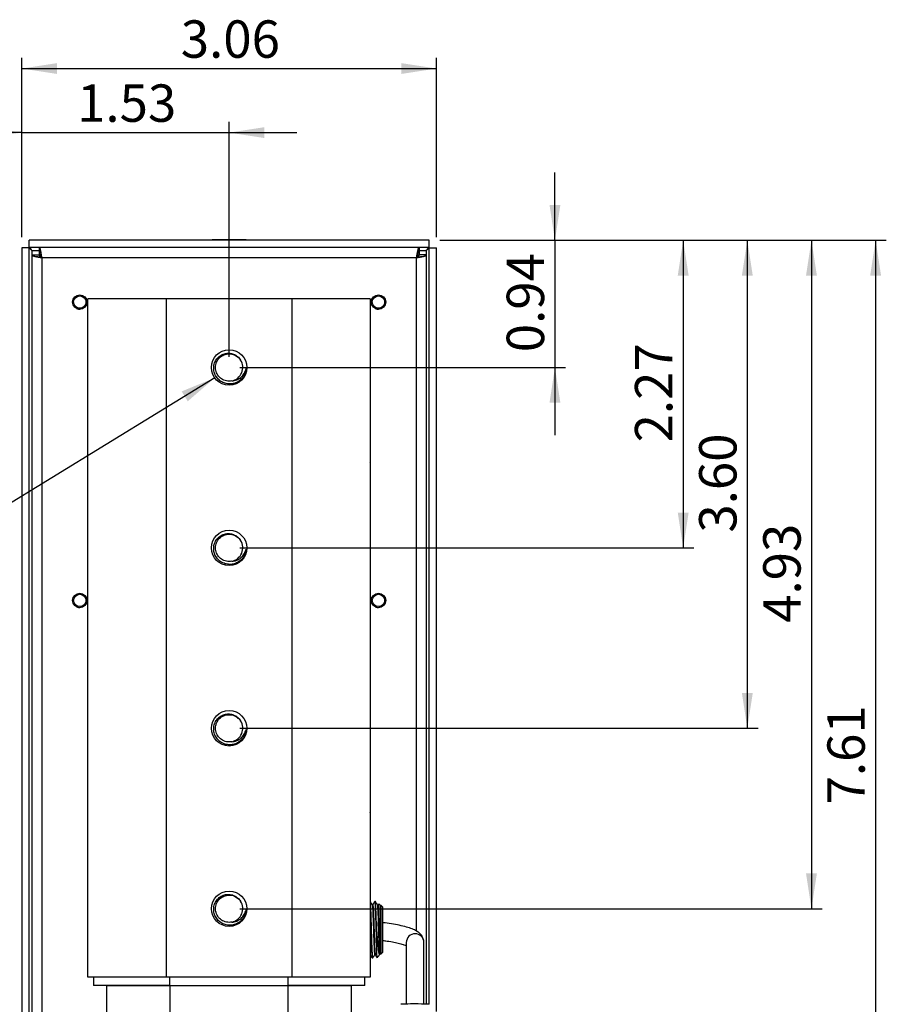
# Model space of a CAD drawing. Units: inches. Extents: x 0.3 to 16.8, y 0.2 to 10.8.
# Drawn here: x 2.4 to 5.6, y 2.2 to 5.8 of the extents above; entities that cross this region are included whole.
import ezdxf

# ---------------------------------------------------------------- set-up
doc = ezdxf.new("R2010")
doc.units = ezdxf.units.IN
doc.header["$MEASUREMENT"] = 0
doc.layers.add('DIMENSIONING', color=8, linetype='Continuous')
doc.styles.add('SLDTEXTSTYLE4', font='TXT', dxfattribs={"width": 0.75})
doc.dimstyles.new('SLDDIMSTYLE0', dxfattribs={"dimtxt": 0.137795, "dimasz": 0.13, "dimexe": 0, "dimexo": 0.0625, "dimgap": 0.034449, "dimtad": 1, "dimlfac": 2, "dimrnd": 1e-09, "dimzin": 12, "dimdsep": 46, "dimtxsty": 'SLDTEXTSTYLE4', "dimsah": 1, "dimcen": 0.09, "dimadec": 0, "dimazin": 3, "dimtfac": 1, "dimtmove": 0, "dimatfit": 0, "dimfxl": 0, "dimfrac": 2, "dimtolj": 1, "dimtzin": 12, "dimarcsym": 0})
doc.dimstyles.new('SLDDIMSTYLE1', dxfattribs={"dimtxt": 0.137795, "dimasz": 0.13, "dimexe": 0, "dimexo": 0.0625, "dimgap": 0.034449, "dimtad": 1, "dimlfac": 2, "dimrnd": 1e-09, "dimdsep": 46, "dimtxsty": 'SLDTEXTSTYLE4', "dimsah": 1, "dimcen": 0.09, "dimadec": 0, "dimazin": 2, "dimtfac": 1, "dimtmove": 0, "dimatfit": 0, "dimfxl": 0, "dimfrac": 2, "dimtolj": 1, "dimtzin": 12, "dimarcsym": 0})
doc.dimstyles.new('SLDDIMSTYLE2', dxfattribs={"dimtxt": 0.137795, "dimasz": 0.13, "dimexe": 0, "dimexo": 0.0625, "dimgap": 0.034449, "dimtad": 1, "dimlfac": 2, "dimrnd": 1e-09, "dimzin": 12, "dimdsep": 46, "dimtxsty": 'SLDTEXTSTYLE4', "dimsah": 1, "dimcen": 0.09, "dimadec": 0, "dimazin": 3, "dimtfac": 1, "dimtofl": 0, "dimtmove": 0, "dimatfit": 3, "dimfxl": 0, "dimfrac": 2, "dimtolj": 1, "dimtzin": 12, "dimarcsym": 0})
doc.dimstyles.new('SLDDIMSTYLE3', dxfattribs={"dimtxt": 0.137795, "dimasz": 0.13, "dimexe": 0, "dimexo": 0.0625, "dimgap": 0.034449, "dimtad": 1, "dimlfac": 2, "dimrnd": 1e-09, "dimzin": 4, "dimdsep": 46, "dimtxsty": 'SLDTEXTSTYLE4', "dimsah": 1, "dimcen": 0.09, "dimadec": 0, "dimazin": 1, "dimtfac": 1, "dimtofl": 0, "dimtmove": 0, "dimatfit": 3, "dimfxl": 0, "dimfrac": 2, "dimtolj": 1, "dimtzin": 12, "dimarcsym": 0})
doc.dimstyles.new('SLDDIMSTYLE4', dxfattribs={"dimtxt": 0.18, "dimasz": 0.13, "dimexe": 0, "dimexo": 0.0625, "dimgap": 0, "dimtad": 0, "dimtih": 1, "dimtoh": 1, "dimdec": 0, "dimrnd": 1e-09, "dimzin": 0, "dimdsep": 46, "dimtxsty": 'Standard', "dimsah": 1, "dimcen": 0.09, "dimadec": 0, "dimazin": 0, "dimtfac": 0.13, "dimtdec": 0, "dimtofl": 0, "dimtmove": 0, "dimatfit": 3, "dimfxl": 0, "dimfrac": 2, "dimtolj": 1, "dimtzin": 0, "dimarcsym": 0})

# ---------------------------------------------------------------- blocks, each defined once
blk = doc.blocks.new('_D')
at = {"layer": 'DIMENSIONING'}
for p, q in [((2.4389, 5.0069), (2.4389, 5.4311)), ((3.2026, 4.5654), (3.2026, 5.4311)), ((2.4389, 5.3918), (2.1889, 5.3918)), ((2.4389, 5.3918), (3.2026, 5.3918)), ((3.2026, 5.3918), (3.4526, 5.3918))]:
    blk.add_line(p, q, dxfattribs=at)
for points in [[(2.4389, 5.3918), (2.3089, 5.4118), (2.3089, 5.3718)], [(3.2026, 5.3918), (3.3326, 5.3718), (3.3326, 5.4118)]]:
    blk.add_solid(points, dxfattribs=at)
at = {"layer": 'DIMENSIONING', "insert": (2.6426, 5.5694), "char_height": 0.1378, "attachment_point": 1, "style": 'SLDTEXTSTYLE4'}
blk.add_mtext('1.53', dxfattribs=at)
blk = doc.blocks.new('_D_1')
at = {"layer": 'DIMENSIONING'}
for p, q in [((4.4026, 4.9951), (4.4026, 5.2451)), ((3.9783, 4.9951), (4.4419, 4.9951)), ((4.4026, 4.9951), (4.4026, 4.5261)), ((3.2419, 4.5261), (4.4419, 4.5261)), ((4.4026, 4.5261), (4.4026, 4.2761))]:
    blk.add_line(p, q, dxfattribs=at)
for points in [[(4.4026, 4.9951), (4.4226, 5.1251), (4.3826, 5.1251)], [(4.4026, 4.5261), (4.3826, 4.3961), (4.4226, 4.3961)]]:
    blk.add_solid(points, dxfattribs=at)
at = {"layer": 'DIMENSIONING', "insert": (4.2249, 4.5824), "char_height": 0.1378, "attachment_point": 1, "rotation": 90, "style": 'SLDTEXTSTYLE4'}
blk.add_mtext('0.94', dxfattribs=at)
blk = doc.blocks.new('_D_2')
at = {"layer": 'DIMENSIONING'}
for p, q in [((3.9783, 4.9951), (4.9144, 4.9951)), ((4.875, 4.9951), (4.875, 3.8611)), ((3.2419, 3.8611), (4.9144, 3.8611))]:
    blk.add_line(p, q, dxfattribs=at)
for points in [[(4.875, 4.9951), (4.855, 4.8651), (4.895, 4.8651)], [(4.875, 3.8611), (4.895, 3.9911), (4.855, 3.9911)]]:
    blk.add_solid(points, dxfattribs=at)
at = {"layer": 'DIMENSIONING', "insert": (4.6974, 4.2499), "char_height": 0.1378, "attachment_point": 1, "rotation": 90, "style": 'SLDTEXTSTYLE4'}
blk.add_mtext('2.27', dxfattribs=at)
blk = doc.blocks.new('_D_3')
at = {"layer": 'DIMENSIONING'}
for p, q in [((3.9783, 4.9951), (5.1506, 4.9951)), ((5.1112, 4.9951), (5.1112, 3.1961)), ((3.2419, 3.1961), (5.1506, 3.1961))]:
    blk.add_line(p, q, dxfattribs=at)
for points in [[(5.1112, 4.9951), (5.0912, 4.8651), (5.1312, 4.8651)], [(5.1112, 3.1961), (5.1312, 3.3261), (5.0912, 3.3261)]]:
    blk.add_solid(points, dxfattribs=at)
at = {"layer": 'DIMENSIONING', "insert": (4.9336, 3.9174), "char_height": 0.1378, "attachment_point": 1, "rotation": 90, "style": 'SLDTEXTSTYLE4'}
blk.add_mtext('3.60', dxfattribs=at)
blk = doc.blocks.new('_D_4')
at = {"layer": 'DIMENSIONING'}
for p, q in [((3.9783, 4.9951), (5.3868, 4.9951)), ((5.3474, 4.9951), (5.3474, 2.5311)), ((3.2419, 2.5311), (5.3868, 2.5311))]:
    blk.add_line(p, q, dxfattribs=at)
for points in [[(5.3474, 4.9951), (5.3274, 4.8651), (5.3674, 4.8651)], [(5.3474, 2.5311), (5.3674, 2.6611), (5.3274, 2.6611)]]:
    blk.add_solid(points, dxfattribs=at)
at = {"layer": 'DIMENSIONING', "insert": (5.1698, 3.5849), "char_height": 0.1378, "attachment_point": 1, "rotation": 90, "style": 'SLDTEXTSTYLE4'}
blk.add_mtext('4.93', dxfattribs=at)
blk = doc.blocks.new('_D_5')
at = {"layer": 'DIMENSIONING'}
for p, q in [((2.4389, 5.0069), (2.4389, 5.6674)), ((3.9664, 5.0069), (3.9664, 5.6674)), ((2.4389, 5.628), (3.9664, 5.628))]:
    blk.add_line(p, q, dxfattribs=at)
for points in [[(2.4389, 5.628), (2.5689, 5.608), (2.5689, 5.648)], [(3.9664, 5.628), (3.8364, 5.648), (3.8364, 5.608)]]:
    blk.add_solid(points, dxfattribs=at)
at = {"layer": 'DIMENSIONING', "insert": (3.0245, 5.8056), "char_height": 0.1378, "attachment_point": 1, "style": 'SLDTEXTSTYLE4'}
blk.add_mtext('3.06', dxfattribs=at)
blk = doc.blocks.new('_D_6')
at = {"layer": 'DIMENSIONING'}
for p, q in [((3.9783, 4.9951), (5.623, 4.9951)), ((5.5837, 4.9951), (5.5837, 1.1926)), ((3.9783, 1.1926), (5.623, 1.1926))]:
    blk.add_line(p, q, dxfattribs=at)
for points in [[(5.5837, 4.9951), (5.5637, 4.8651), (5.6037, 4.8651)], [(5.5837, 1.1926), (5.6037, 1.3226), (5.5637, 1.3226)]]:
    blk.add_solid(points, dxfattribs=at)
at = {"layer": 'DIMENSIONING', "insert": (5.406, 2.9156), "char_height": 0.1378, "attachment_point": 1, "rotation": 90, "style": 'SLDTEXTSTYLE4'}
blk.add_mtext('7.61', dxfattribs=at)

msp = doc.modelspace()

# ---------------------------------------------------------------- linework, layer by layer
at = {"color": 7, "linetype": 'Continuous', "lineweight": 25}
for p, q in [((3.9389, 4.9951), (2.4665, 4.9951)), ((2.4665, 4.9686), (2.4665, 4.9951)), ((3.1404, 4.9981), (3.1404, 4.9951)), ((3.1404, 4.9981), (3.1675, 4.9981)), ((3.1675, 4.9981), (3.2649, 4.9981)), ((3.2649, 4.9951), (3.2649, 4.9981)), ((3.9389, 4.9686), (3.9389, 4.9951)), ((2.4654, 4.9675), (2.4389, 4.9675)), ((2.4389, 4.9675), (2.4389, 1.2201)), ((2.4654, 4.9675), (2.4654, 1.2201)), ((2.4654, 4.9675), (2.4654, 4.9675)), ((3.9389, 4.9686), (2.4665, 4.9686)), ((2.4665, 4.9686), (2.4665, 4.9686)), ((2.4738, 4.9602), (2.4767, 4.9573)), ((2.4754, 4.941), (2.4754, 1.2511)), ((2.4754, 4.941), (2.4754, 4.941)), ((2.5058, 4.9426), (2.5042, 4.9433)), ((3.9012, 4.9673), (3.9012, 4.9433)), ((3.9316, 4.9602), (3.9287, 4.9573)), ((3.9299, 4.941), (3.9299, 4.941)), ((3.9299, 2.179), (3.9299, 4.941)), ((3.9389, 4.9686), (3.9389, 4.9686)), ((3.9399, 2.1787), (3.9399, 4.9675)), ((3.9399, 4.9675), (3.9664, 4.9675)), ((3.9399, 4.9675), (3.9399, 4.9675)), ((3.9664, 2.1526), (3.9664, 4.9675)), ((2.5117, 4.9323), (2.5117, 4.9323)), ((3.8922, 4.9308), (2.5132, 4.9308)), ((2.5132, 4.9308), (2.5132, 1.2613)), ((3.8937, 4.9323), (3.8937, 4.9323)), ((2.9707, 4.7786), (2.6826, 4.7786)), ((2.6826, 2.2786), (2.6826, 4.7786)), ((2.9707, 4.7786), (2.9707, 2.2786)), ((3.4344, 4.7786), (2.9707, 4.7786)), ((3.4344, 2.2786), (3.4344, 4.7786)), ((3.7226, 4.7786), (3.4344, 4.7786)), ((3.7226, 4.7786), (3.7226, 2.2786)), ((3.7227, 4.1716), (3.7226, 4.1747)), ((3.7227, 2.8881), (3.7227, 4.1716)), ((3.7226, 2.885), (3.7227, 2.8881)), ((3.7226, 2.5573), (3.7226, 2.5573)), ((3.7412, 2.5578), (3.7387, 2.5577)), ((3.7521, 2.5494), (3.7501, 2.546)), ((3.7602, 2.5428), (3.7534, 2.5496)), ((3.7626, 2.5428), (3.7602, 2.5428)), ((3.7602, 2.5428), (3.7602, 2.3643)), ((3.7676, 2.5378), (3.7626, 2.5428)), ((3.7626, 2.3643), (3.7626, 2.5428)), ((3.7676, 2.5378), (3.7676, 2.3693)), ((3.7451, 2.4802), (3.7451, 2.3953)), ((3.8551, 2.4067), (3.8551, 2.1793)), ((3.9201, 2.1793), (3.9201, 2.4067)), ((3.7451, 2.3953), (3.7451, 2.3937)), ((3.7473, 2.3515), (3.7602, 2.3643)), ((3.7602, 2.3643), (3.7626, 2.3643)), ((3.7626, 2.3643), (3.7676, 2.3693)), ((3.7294, 2.3497), (3.7319, 2.3496)), ((2.9707, 2.2786), (2.6826, 2.2786)), ((2.7026, 2.2786), (2.7026, 2.2476)), ((3.4344, 2.2786), (2.9707, 2.2786)), ((2.9846, 2.2476), (2.9846, 2.2786)), ((3.4205, 2.2786), (2.9846, 2.2786)), ((3.4205, 2.2476), (3.4205, 2.2786)), ((3.7226, 2.2786), (3.4344, 2.2786)), ((3.7026, 2.2476), (3.7026, 2.2786)), ((2.9846, 2.2476), (2.7026, 2.2476)), ((2.7526, 1.5426), (2.7526, 2.2476)), ((2.7526, 2.2476), (2.9846, 2.2476)), ((2.9846, 2.2476), (2.9846, 1.5426)), ((2.9846, 2.2476), (3.4205, 2.2476)), ((3.4205, 1.5426), (3.4205, 2.2476)), ((3.4205, 2.2476), (3.6526, 2.2476)), ((3.7026, 2.2476), (3.4205, 2.2476)), ((3.6526, 2.2476), (3.6526, 1.5426))]:
    msp.add_line(p, q, dxfattribs=at)
at = {"color": 8, "linetype": 'Continuous', "lineweight": 25}
for p, q in [((2.4767, 4.9573), (2.503, 4.9573)), ((2.4767, 4.941), (2.4767, 4.9573)), ((3.9024, 4.9573), (3.9287, 4.9573)), ((3.9287, 4.9573), (3.9287, 4.941)), ((3.8922, 2.4489), (3.8922, 4.9308)), ((3.7226, 4.1716), (3.7227, 4.1716)), ((3.7226, 2.8881), (3.7227, 2.8881))]:
    msp.add_line(p, q, dxfattribs=at)
at = {"color": 7, "linetype": 'Continuous', "lineweight": 25, "flags": 128}
for points in [[(2.5117, 4.9323), (2.5124, 4.9316), (2.5132, 4.9308)], [(3.8937, 4.9323), (3.8929, 4.9316), (3.8922, 4.9308)]]:
    msp.add_lwpolyline(points, dxfattribs=at)
at = {"color": 7, "linetype": 'Continuous', "lineweight": 25}
for centre, radius in [((2.6527, 4.7673), 0.0266), ((3.7527, 4.7673), 0.0266), ((2.6527, 4.7673), 0.0228), ((3.7527, 4.7673), 0.0228), ((3.2026, 4.5261), 0.0653), ((3.2026, 3.8611), 0.0652), ((2.6527, 3.6673), 0.0266), ((2.6527, 3.6673), 0.0228), ((3.7527, 3.6673), 0.0266), ((3.7527, 3.6673), 0.0228), ((3.2026, 3.1961), 0.0653), ((3.2026, 2.5311), 0.0652)]:
    msp.add_circle(centre, radius, dxfattribs=at)
for centre, radius, start, end in [((2.6527, 4.7673), 0.0239, 334.4976, 19.4976), ((3.7527, 4.7673), 0.0239, 334.4976, 19.4976), ((3.2026, 4.5261), 0.0503, 281.3855, 33.0146), ((3.2026, 4.5261), 0.0625, 311.9408, 356.1039), ((3.2026, 3.8611), 0.0503, 281.3855, 33.0146), ((3.2026, 3.8611), 0.0625, 311.9408, 356.1039), ((2.6527, 3.6673), 0.0239, 334.4976, 19.4976), ((3.7527, 3.6673), 0.0239, 334.4976, 19.4976), ((3.2026, 3.1961), 0.0503, 281.3855, 33.0146), ((3.2026, 3.1961), 0.0625, 311.9408, 356.1039), ((3.2026, 2.5311), 0.0503, 281.3855, 33.0146), ((3.2026, 2.5311), 0.0625, 311.9408, 356.1039)]:
    msp.add_arc(centre, radius, start, end, dxfattribs=at)
at = {"color": 8, "linetype": 'Continuous', "lineweight": 25}
msp.add_arc((3.8876, 2.4063), 0.0325, 0.8243, 179.1757, dxfattribs=at)
at = {"color": 7, "linetype": 'Continuous', "lineweight": 25}
for points, knots in [([(2.4738, 4.9602), (2.4734, 4.9604), (2.4717, 4.9613), (2.4689, 4.9629), (2.4663, 4.9651), (2.4655, 4.9666), (2.4655, 4.9674), (2.4654, 4.9675)], [0, 0, 0, 0, 0.081564, 0.373941, 0.668426, 0.962901, 1, 1, 1, 1]), ([(2.4665, 4.9686), (2.4665, 4.9686), (2.4673, 4.9685), (2.4688, 4.9678), (2.471, 4.9652), (2.4727, 4.9623), (2.4736, 4.9606), (2.4738, 4.9602)], [0, 0, 0, 0, 0.0179434, 0.3139697, 0.6259694, 0.9205417, 1, 1, 1, 1]), ([(2.4754, 4.941), (2.4755, 4.9408), (2.4757, 4.94), (2.4785, 4.9385), (2.4861, 4.9365), (2.4968, 4.9346), (2.506, 4.9332), (2.511, 4.9324), (2.5117, 4.9323)], [0, 0, 0, 0, 0.068681, 0.291867, 0.515493, 0.739316, 0.962409, 1, 1, 1, 1]), ([(2.4754, 4.941), (2.4767, 4.941), (2.4811, 4.941), (2.4876, 4.941), (2.4951, 4.941), (2.4995, 4.941), (2.5018, 4.941), (2.5019, 4.941)], [0, 0, 0, 0, 0.137035, 0.499874, 0.741767, 0.983661, 1, 1, 1, 1]), ([(2.4767, 4.9398), (2.4772, 4.939), (2.4783, 4.9375), (2.4868, 4.9353), (2.4988, 4.9331), (2.5084, 4.9316), (2.5132, 4.9308)], [0, 0, 0, 0, 0.250002, 0.500002, 0.75, 1, 1, 1, 1]), ([(2.5019, 4.941), (2.5019, 4.941), (2.502, 4.9402), (2.5027, 4.9387), (2.5054, 4.9365), (2.5082, 4.9348), (2.5099, 4.9339), (2.5103, 4.9337)], [0, 0, 0, 0, 0.0179453, 0.3139873, 0.6259708, 0.920542, 1, 1, 1, 1]), ([(2.5117, 4.9323), (2.5116, 4.933), (2.5108, 4.938), (2.5094, 4.9472), (2.5075, 4.9579), (2.5055, 4.9655), (2.504, 4.9683), (2.5032, 4.9685), (2.503, 4.9686)], [0, 0, 0, 0, 0.0377709, 0.2609612, 0.4845088, 0.7083307, 0.931422, 1, 1, 1, 1]), ([(2.503, 4.9686), (2.503, 4.9674), (2.503, 4.9629), (2.503, 4.9564), (2.503, 4.9489), (2.503, 4.9445), (2.503, 4.9422), (2.503, 4.9421)], [0, 0, 0, 0, 0.137032, 0.499872, 0.741764, 0.983661, 1, 1, 1, 1]), ([(2.5103, 4.9337), (2.5101, 4.9341), (2.5092, 4.9358), (2.5076, 4.9386), (2.5054, 4.9412), (2.5039, 4.942), (2.5031, 4.9421), (2.503, 4.9421)], [0, 0, 0, 0, 0.081564, 0.373941, 0.668426, 0.962901, 1, 1, 1, 1]), ([(2.5132, 4.9308), (2.5124, 4.9356), (2.5109, 4.9452), (2.5087, 4.9572), (2.5065, 4.9657), (2.505, 4.9668), (2.5042, 4.9673)], [0, 0, 0, 0, 0.25, 0.499998, 0.749998, 1, 1, 1, 1]), ([(3.9012, 4.9673), (3.9004, 4.9668), (3.8989, 4.9657), (3.8967, 4.9572), (3.8944, 4.9452), (3.8929, 4.9356), (3.8922, 4.9308)], [0, 0, 0, 0, 0.2500018, 0.5000025, 0.7500002, 1, 1, 1, 1]), ([(3.8922, 4.9308), (3.897, 4.9316), (3.9065, 4.9331), (3.9186, 4.9353), (3.927, 4.9375), (3.9281, 4.939), (3.9287, 4.9398)], [0, 0, 0, 0, 0.250001, 0.499998, 0.749998, 1, 1, 1, 1]), ([(3.9024, 4.9686), (3.9022, 4.9685), (3.9014, 4.9683), (3.8999, 4.9655), (3.8979, 4.9579), (3.896, 4.9472), (3.8945, 4.938), (3.8938, 4.933), (3.8937, 4.9323)], [0, 0, 0, 0, 0.068681, 0.291867, 0.515493, 0.739315, 0.962409, 1, 1, 1, 1]), ([(3.8937, 4.9323), (3.8944, 4.9324), (3.8994, 4.9332), (3.9085, 4.9346), (3.9193, 4.9365), (3.9268, 4.9385), (3.9297, 4.94), (3.9299, 4.9408), (3.9299, 4.941)], [0, 0, 0, 0, 0.0377711, 0.2609614, 0.4845089, 0.7083306, 0.931422, 1, 1, 1, 1]), ([(3.9024, 4.9421), (3.9024, 4.9421), (3.9016, 4.942), (3.9001, 4.9413), (3.8979, 4.9387), (3.8962, 4.9358), (3.8953, 4.9341), (3.8951, 4.9337)], [0, 0, 0, 0, 0.017943, 0.313983, 0.62597, 0.920542, 1, 1, 1, 1]), ([(3.8951, 4.9337), (3.8954, 4.9339), (3.8972, 4.9348), (3.9, 4.9364), (3.9025, 4.9386), (3.9034, 4.9401), (3.9034, 4.9409), (3.9034, 4.941)], [0, 0, 0, 0, 0.081564, 0.373941, 0.668426, 0.962901, 1, 1, 1, 1]), ([(3.9024, 4.9686), (3.9024, 4.9674), (3.9024, 4.9629), (3.9024, 4.9564), (3.9024, 4.9489), (3.9024, 4.9445), (3.9024, 4.9422), (3.9024, 4.9421)], [0, 0, 0, 0, 0.137032, 0.499872, 0.741764, 0.983661, 1, 1, 1, 1]), ([(3.9299, 4.941), (3.9287, 4.941), (3.9243, 4.941), (3.9178, 4.941), (3.9103, 4.941), (3.9059, 4.941), (3.9036, 4.941), (3.9034, 4.941)], [0, 0, 0, 0, 0.137035, 0.499874, 0.741767, 0.983661, 1, 1, 1, 1]), ([(3.9316, 4.9602), (3.9318, 4.9606), (3.9327, 4.9623), (3.9343, 4.9651), (3.9365, 4.9677), (3.938, 4.9685), (3.9388, 4.9686), (3.9389, 4.9686)], [0, 0, 0, 0, 0.0815561, 0.3739408, 0.6684254, 0.9629015, 1, 1, 1, 1]), ([(3.9399, 4.9675), (3.9399, 4.9675), (3.9399, 4.9667), (3.9391, 4.9652), (3.9365, 4.963), (3.9337, 4.9613), (3.9319, 4.9604), (3.9316, 4.9602)], [0, 0, 0, 0, 0.017945, 0.313972, 0.62597, 0.920542, 1, 1, 1, 1]), ([(2.6409, 4.744), (2.6419, 4.7435), (2.6454, 4.7416), (2.6527, 4.7412), (2.6613, 4.7431), (2.6686, 4.7479), (2.6726, 4.7531), (2.674, 4.7563), (2.6743, 4.757)], [0, 0, 0, 0, 0.08094, 0.301726, 0.522814, 0.73367, 0.944107, 1, 1, 1, 1]), ([(2.6752, 4.7753), (2.6765, 4.7729), (2.6789, 4.7683), (2.679, 4.763), (2.679, 4.7604)], [0, 0, 0, 0, 0.51253, 1, 1, 1, 1]), ([(3.7409, 4.744), (3.7419, 4.7435), (3.7454, 4.7416), (3.7527, 4.7412), (3.7613, 4.7431), (3.7686, 4.7479), (3.7726, 4.7531), (3.774, 4.7563), (3.7743, 4.757)], [0, 0, 0, 0, 0.08094, 0.301725, 0.522813, 0.73367, 0.944107, 1, 1, 1, 1]), ([(3.7752, 4.7753), (3.7765, 4.7729), (3.7789, 4.7683), (3.779, 4.763), (3.779, 4.7604)], [0, 0, 0, 0, 0.5125295, 1, 1, 1, 1]), ([(3.2443, 4.4796), (3.2399, 4.4759), (3.2351, 4.4729), (3.2272, 4.4694), (3.2245, 4.4684), (3.219, 4.4669), (3.2162, 4.4663), (3.2077, 4.4651), (3.2019, 4.4652), (3.1934, 4.4664), (3.1907, 4.467), (3.1852, 4.4687), (3.1824, 4.4697), (3.1773, 4.4721), (3.1748, 4.4735), (3.17, 4.4765), (3.1677, 4.4783), (3.1612, 4.484), (3.1575, 4.4883), (3.1514, 4.4981), (3.1492, 4.5034), (3.147, 4.5117), (3.1465, 4.5146), (3.1458, 4.5202), (3.1457, 4.5231), (3.146, 4.5288), (3.1463, 4.5317), (3.1474, 4.5373), (3.1482, 4.5401), (3.1511, 4.5481), (3.1539, 4.5532), (3.1609, 4.5622), (3.1651, 4.5663), (3.1722, 4.5711), (3.1747, 4.5725), (3.1798, 4.575), (3.1826, 4.576), (3.188, 4.5776), (3.1908, 4.5782), (3.1965, 4.5789), (3.1994, 4.579), (3.2051, 4.5787), (3.208, 4.5784), (3.2136, 4.5772), (3.2164, 4.5763), (3.2217, 4.5743), (3.2243, 4.573), (3.2292, 4.5701), (3.2316, 4.5684), (3.2381, 4.5629), (3.2418, 4.5585), (3.2447, 4.5535)], [0, 0, 0, 0, 0.0625, 0.0625, 0.09375, 0.09375, 0.125, 0.125, 0.1875, 0.1875, 0.21875, 0.21875, 0.25, 0.25, 0.28125, 0.28125, 0.3125, 0.3125, 0.375, 0.375, 0.4375, 0.4375, 0.46875, 0.46875, 0.5, 0.5, 0.53125, 0.53125, 0.5625, 0.5625, 0.625, 0.625, 0.6875, 0.6875, 0.71875, 0.71875, 0.75, 0.75, 0.78125, 0.78125, 0.8125, 0.8125, 0.84375, 0.84375, 0.875, 0.875, 0.90625, 0.90625, 0.9375, 0.9375, 1, 1, 1, 1]), ([(3.2125, 4.4768), (3.2092, 4.4763), (3.1993, 4.475), (3.1828, 4.4785), (3.1661, 4.4896), (3.1549, 4.5063), (3.151, 4.5261), (3.1549, 4.5458), (3.1661, 4.5625), (3.1829, 4.5737), (3.2025, 4.5776), (3.2222, 4.574), (3.2323, 4.5661), (3.2371, 4.5623)], [0, 0, 0, 0, 0.048674, 0.145343, 0.238978, 0.336499, 0.431506, 0.526513, 0.624035, 0.71767, 0.814338, 0.911007, 1, 1, 1, 1]), ([(3.2125, 4.4768), (3.2156, 4.4768), (3.2187, 4.4772), (3.2247, 4.4784), (3.2277, 4.4793), (3.2335, 4.4817), (3.2362, 4.4831), (3.2415, 4.4864), (3.244, 4.4882), (3.2487, 4.4923), (3.2509, 4.4945), (3.2548, 4.4993), (3.2566, 4.5018), (3.2614, 4.5099), (3.2636, 4.5157), (3.2649, 4.5218)], [0, 0, 0, 0, 0.125, 0.125, 0.25, 0.25, 0.375, 0.375, 0.5, 0.5, 0.625, 0.625, 0.75, 0.75, 1, 1, 1, 1]), ([(3.2443, 3.8146), (3.2399, 3.8109), (3.2351, 3.8079), (3.2272, 3.8044), (3.2245, 3.8034), (3.219, 3.8019), (3.2162, 3.8013), (3.2077, 3.8001), (3.2019, 3.8002), (3.1934, 3.8014), (3.1907, 3.802), (3.1852, 3.8037), (3.1824, 3.8047), (3.1773, 3.8071), (3.1748, 3.8085), (3.17, 3.8115), (3.1677, 3.8133), (3.1612, 3.819), (3.1575, 3.8233), (3.1514, 3.8331), (3.1492, 3.8384), (3.147, 3.8467), (3.1465, 3.8496), (3.1458, 3.8552), (3.1457, 3.8581), (3.146, 3.8638), (3.1463, 3.8667), (3.1474, 3.8723), (3.1482, 3.8751), (3.1511, 3.8831), (3.1539, 3.8882), (3.1609, 3.8972), (3.1651, 3.9013), (3.1722, 3.9061), (3.1747, 3.9075), (3.1798, 3.91), (3.1826, 3.911), (3.188, 3.9126), (3.1908, 3.9132), (3.1965, 3.9139), (3.1994, 3.914), (3.2051, 3.9137), (3.208, 3.9134), (3.2136, 3.9122), (3.2164, 3.9113), (3.2217, 3.9093), (3.2243, 3.908), (3.2292, 3.9051), (3.2316, 3.9034), (3.2381, 3.8979), (3.2418, 3.8935), (3.2447, 3.8885)], [0, 0, 0, 0, 0.0625, 0.0625, 0.09375, 0.09375, 0.125, 0.125, 0.1875, 0.1875, 0.21875, 0.21875, 0.25, 0.25, 0.28125, 0.28125, 0.3125, 0.3125, 0.375, 0.375, 0.4375, 0.4375, 0.46875, 0.46875, 0.5, 0.5, 0.53125, 0.53125, 0.5625, 0.5625, 0.625, 0.625, 0.6875, 0.6875, 0.71875, 0.71875, 0.75, 0.75, 0.78125, 0.78125, 0.8125, 0.8125, 0.84375, 0.84375, 0.875, 0.875, 0.90625, 0.90625, 0.9375, 0.9375, 1, 1, 1, 1]), ([(3.2125, 3.8118), (3.2092, 3.8113), (3.1993, 3.81), (3.1828, 3.8135), (3.1661, 3.8246), (3.1549, 3.8413), (3.151, 3.8611), (3.1549, 3.8808), (3.1661, 3.8975), (3.1829, 3.9087), (3.2025, 3.9126), (3.2222, 3.909), (3.2323, 3.9011), (3.2371, 3.8973)], [0, 0, 0, 0, 0.048674, 0.145343, 0.238978, 0.336499, 0.431506, 0.526513, 0.624034, 0.71767, 0.814338, 0.911007, 1, 1, 1, 1]), ([(3.2125, 3.8118), (3.2156, 3.8118), (3.2187, 3.8122), (3.2247, 3.8134), (3.2277, 3.8143), (3.2335, 3.8167), (3.2362, 3.8181), (3.2415, 3.8214), (3.244, 3.8232), (3.2487, 3.8273), (3.2509, 3.8295), (3.2548, 3.8343), (3.2566, 3.8368), (3.2614, 3.8449), (3.2636, 3.8507), (3.2649, 3.8568)], [0, 0, 0, 0, 0.125, 0.125, 0.25, 0.25, 0.375, 0.375, 0.5, 0.5, 0.625, 0.625, 0.75, 0.75, 1, 1, 1, 1]), ([(2.6752, 3.6753), (2.6765, 3.6729), (2.6786, 3.6691), (2.6787, 3.6648), (2.6788, 3.6632)], [0, 0, 0, 0, 0.624717, 1, 1, 1, 1]), ([(3.7752, 3.6753), (3.7765, 3.6729), (3.7789, 3.6683), (3.779, 3.663), (3.779, 3.6604)], [0, 0, 0, 0, 0.512534, 1, 1, 1, 1]), ([(2.6409, 3.644), (2.6419, 3.6435), (2.6454, 3.6416), (2.6527, 3.6412), (2.6613, 3.6431), (2.6686, 3.6479), (2.6726, 3.6531), (2.674, 3.6563), (2.6743, 3.657)], [0, 0, 0, 0, 0.080941, 0.301726, 0.522814, 0.73367, 0.944108, 1, 1, 1, 1]), ([(3.7409, 3.644), (3.7419, 3.6435), (3.7454, 3.6416), (3.7527, 3.6412), (3.7613, 3.6431), (3.7686, 3.6479), (3.7726, 3.6531), (3.774, 3.6563), (3.7743, 3.657)], [0, 0, 0, 0, 0.080941, 0.301725, 0.522813, 0.73367, 0.944108, 1, 1, 1, 1]), ([(3.2443, 3.1496), (3.2399, 3.1459), (3.2351, 3.1429), (3.2272, 3.1394), (3.2245, 3.1384), (3.219, 3.1369), (3.2162, 3.1363), (3.2077, 3.1351), (3.2019, 3.1352), (3.1934, 3.1364), (3.1907, 3.137), (3.1852, 3.1387), (3.1824, 3.1397), (3.1773, 3.1421), (3.1748, 3.1435), (3.17, 3.1465), (3.1677, 3.1483), (3.1612, 3.154), (3.1575, 3.1583), (3.1514, 3.1681), (3.1492, 3.1734), (3.147, 3.1817), (3.1465, 3.1846), (3.1458, 3.1902), (3.1457, 3.1931), (3.146, 3.1988), (3.1463, 3.2017), (3.1474, 3.2073), (3.1482, 3.2101), (3.1511, 3.2181), (3.1539, 3.2232), (3.1609, 3.2322), (3.1651, 3.2363), (3.1722, 3.2411), (3.1747, 3.2425), (3.1798, 3.245), (3.1826, 3.246), (3.188, 3.2476), (3.1908, 3.2482), (3.1965, 3.2489), (3.1994, 3.249), (3.2051, 3.2487), (3.208, 3.2484), (3.2136, 3.2472), (3.2164, 3.2463), (3.2217, 3.2443), (3.2243, 3.243), (3.2292, 3.2401), (3.2316, 3.2384), (3.2381, 3.2329), (3.2418, 3.2285), (3.2447, 3.2235)], [0, 0, 0, 0, 0.0625, 0.0625, 0.09375, 0.09375, 0.125, 0.125, 0.1875, 0.1875, 0.21875, 0.21875, 0.25, 0.25, 0.28125, 0.28125, 0.3125, 0.3125, 0.375, 0.375, 0.4375, 0.4375, 0.46875, 0.46875, 0.5, 0.5, 0.53125, 0.53125, 0.5625, 0.5625, 0.625, 0.625, 0.6875, 0.6875, 0.71875, 0.71875, 0.75, 0.75, 0.78125, 0.78125, 0.8125, 0.8125, 0.84375, 0.84375, 0.875, 0.875, 0.90625, 0.90625, 0.9375, 0.9375, 1, 1, 1, 1]), ([(3.2125, 3.1468), (3.2092, 3.1463), (3.1993, 3.145), (3.1828, 3.1485), (3.1661, 3.1596), (3.1549, 3.1763), (3.151, 3.1961), (3.1549, 3.2158), (3.1661, 3.2325), (3.1829, 3.2437), (3.2025, 3.2476), (3.2222, 3.244), (3.2323, 3.2361), (3.2371, 3.2323)], [0, 0, 0, 0, 0.048674, 0.145343, 0.238978, 0.336499, 0.431506, 0.526513, 0.624034, 0.71767, 0.814338, 0.911007, 1, 1, 1, 1]), ([(3.2125, 3.1468), (3.2156, 3.1468), (3.2187, 3.1472), (3.2247, 3.1484), (3.2277, 3.1493), (3.2335, 3.1517), (3.2362, 3.1531), (3.2415, 3.1564), (3.244, 3.1582), (3.2487, 3.1623), (3.2509, 3.1645), (3.2548, 3.1693), (3.2566, 3.1718), (3.2614, 3.1799), (3.2636, 3.1857), (3.2649, 3.1918)], [0, 0, 0, 0, 0.125, 0.125, 0.25, 0.25, 0.375, 0.375, 0.5, 0.5, 0.625, 0.625, 0.75, 0.75, 1, 1, 1, 1]), ([(3.2443, 2.4846), (3.2399, 2.4809), (3.2351, 2.4779), (3.2272, 2.4744), (3.2245, 2.4734), (3.219, 2.4719), (3.2162, 2.4713), (3.2077, 2.4701), (3.2019, 2.4702), (3.1934, 2.4714), (3.1907, 2.472), (3.1852, 2.4737), (3.1824, 2.4747), (3.1773, 2.4771), (3.1748, 2.4785), (3.17, 2.4815), (3.1677, 2.4833), (3.1612, 2.489), (3.1575, 2.4933), (3.1514, 2.5031), (3.1492, 2.5084), (3.147, 2.5167), (3.1465, 2.5196), (3.1458, 2.5252), (3.1457, 2.5281), (3.146, 2.5338), (3.1463, 2.5367), (3.1474, 2.5423), (3.1482, 2.5451), (3.1511, 2.5531), (3.1539, 2.5582), (3.1609, 2.5672), (3.1651, 2.5713), (3.1722, 2.5761), (3.1747, 2.5775), (3.1798, 2.58), (3.1826, 2.581), (3.188, 2.5826), (3.1908, 2.5832), (3.1965, 2.5839), (3.1994, 2.584), (3.2051, 2.5837), (3.208, 2.5834), (3.2136, 2.5822), (3.2164, 2.5813), (3.2217, 2.5793), (3.2243, 2.578), (3.2292, 2.5751), (3.2316, 2.5734), (3.2381, 2.5679), (3.2418, 2.5635), (3.2447, 2.5585)], [0, 0, 0, 0, 0.0625, 0.0625, 0.09375, 0.09375, 0.125, 0.125, 0.1875, 0.1875, 0.21875, 0.21875, 0.25, 0.25, 0.28125, 0.28125, 0.3125, 0.3125, 0.375, 0.375, 0.4375, 0.4375, 0.46875, 0.46875, 0.5, 0.5, 0.53125, 0.53125, 0.5625, 0.5625, 0.625, 0.625, 0.6875, 0.6875, 0.71875, 0.71875, 0.75, 0.75, 0.78125, 0.78125, 0.8125, 0.8125, 0.84375, 0.84375, 0.875, 0.875, 0.90625, 0.90625, 0.9375, 0.9375, 1, 1, 1, 1]), ([(3.2125, 2.4818), (3.2092, 2.4813), (3.1993, 2.48), (3.1828, 2.4835), (3.1661, 2.4946), (3.1549, 2.5113), (3.151, 2.5311), (3.1549, 2.5508), (3.1661, 2.5675), (3.1829, 2.5787), (3.2025, 2.5826), (3.2222, 2.579), (3.2323, 2.5711), (3.2371, 2.5673)], [0, 0, 0, 0, 0.0486741, 0.1453427, 0.2389777, 0.3364988, 0.4315062, 0.5265135, 0.6240347, 0.7176697, 0.8143383, 0.9110069, 1, 1, 1, 1]), ([(3.7296, 2.5455), (3.7284, 2.5475), (3.7261, 2.5515), (3.7239, 2.5554), (3.7227, 2.5574)], [0, 0, 0, 0, 0.499961, 1, 1, 1, 1]), ([(3.732, 2.3504), (3.7317, 2.3509), (3.731, 2.3519), (3.7301, 2.3675), (3.7291, 2.3925), (3.728, 2.4247), (3.7272, 2.4601), (3.726, 2.4946), (3.7252, 2.5247), (3.7241, 2.5462), (3.7233, 2.5571), (3.7228, 2.5562), (3.7227, 2.5558)], [0, 0, 0, 0, 0.089908, 0.197437, 0.304972, 0.412399, 0.51989, 0.627294, 0.734699, 0.842096, 0.949391, 1, 1, 1, 1]), ([(3.7296, 2.545), (3.7296, 2.5451), (3.73, 2.5463), (3.7307, 2.538), (3.7318, 2.5184), (3.7331, 2.4834), (3.7345, 2.4397), (3.7359, 2.3982), (3.7372, 2.3704), (3.7382, 2.3582), (3.7388, 2.3622), (3.7388, 2.3627)], [0, 0, 0, 0, 0.010576, 0.122142, 0.233645, 0.381897, 0.530052, 0.678435, 0.826713, 0.975186, 1, 1, 1, 1]), ([(3.7386, 2.5576), (3.7374, 2.5556), (3.7351, 2.5516), (3.7328, 2.5476), (3.7316, 2.5456)], [0, 0, 0, 0, 0.500023, 1, 1, 1, 1]), ([(3.7316, 2.5443), (3.7317, 2.5448), (3.7322, 2.5467), (3.733, 2.5383), (3.7342, 2.5183), (3.7354, 2.4835), (3.7368, 2.4395), (3.7382, 2.3988), (3.7395, 2.3689), (3.7404, 2.3643), (3.7408, 2.362)], [0, 0, 0, 0, 0.040616, 0.152823, 0.264967, 0.414071, 0.563076, 0.712311, 0.861442, 1, 1, 1, 1]), ([(3.7387, 2.5573), (3.7387, 2.5574), (3.739, 2.558), (3.7395, 2.5545), (3.7401, 2.5469), (3.7405, 2.5384), (3.7407, 2.5341)], [0, 0, 0, 0, 0.0891838, 0.3927423, 0.6963479, 1, 1, 1, 1]), ([(3.7481, 2.546), (3.747, 2.5479), (3.7447, 2.5519), (3.7424, 2.5558), (3.7413, 2.5578)], [0, 0, 0, 0, 0.499975, 1, 1, 1, 1]), ([(3.7451, 2.4802), (3.745, 2.4806), (3.7447, 2.4922), (3.7441, 2.5142), (3.743, 2.5393), (3.7422, 2.5547), (3.7416, 2.5559), (3.7414, 2.5564)], [0, 0, 0, 0, 0.007798, 0.276455, 0.544832, 0.813355, 1, 1, 1, 1]), ([(3.7481, 2.5453), (3.7482, 2.5454), (3.7486, 2.5478), (3.7496, 2.5332), (3.751, 2.5034), (3.7523, 2.4605), (3.7537, 2.4167), (3.7551, 2.3809), (3.7561, 2.3663), (3.7566, 2.363), (3.7566, 2.3627)], [0, 0, 0, 0, 0.012566, 0.174516, 0.336652, 0.498801, 0.66101, 0.823337, 0.9856, 1, 1, 1, 1]), ([(3.7501, 2.5439), (3.7502, 2.5447), (3.7509, 2.5482), (3.7519, 2.5337), (3.7533, 2.5032), (3.7547, 2.4607), (3.7558, 2.4241), (3.7565, 2.4061), (3.7567, 2.4004)], [0, 0, 0, 0, 0.066315, 0.274852, 0.483629, 0.692421, 0.901292, 1, 1, 1, 1]), ([(3.7527, 2.5489), (3.7528, 2.549), (3.7531, 2.5492), (3.7537, 2.5373), (3.7543, 2.516), (3.7549, 2.4874), (3.7556, 2.4555), (3.7561, 2.4249), (3.7565, 2.4081), (3.7567, 2.4004)], [0, 0, 0, 0, 0.090207, 0.248351, 0.40411, 0.561278, 0.714536, 0.869262, 1, 1, 1, 1]), ([(3.2125, 2.4818), (3.2156, 2.4818), (3.2187, 2.4822), (3.2247, 2.4834), (3.2277, 2.4843), (3.2335, 2.4867), (3.2362, 2.4881), (3.2415, 2.4914), (3.244, 2.4932), (3.2487, 2.4973), (3.2509, 2.4995), (3.2548, 2.5043), (3.2566, 2.5068), (3.2614, 2.5149), (3.2636, 2.5207), (3.2649, 2.5268)], [0, 0, 0, 0, 0.125, 0.125, 0.25, 0.25, 0.375, 0.375, 0.5, 0.5, 0.625, 0.625, 0.75, 0.75, 1, 1, 1, 1]), ([(3.7407, 2.5341), (3.7409, 2.5292), (3.7413, 2.5193), (3.7419, 2.5007), (3.7425, 2.4804), (3.743, 2.4659), (3.7432, 2.4587)], [0, 0, 0, 0, 0.249942, 0.499923, 0.749943, 1, 1, 1, 1]), ([(3.7235, 2.4979), (3.7237, 2.4912), (3.7241, 2.4778), (3.7247, 2.4561), (3.7253, 2.4344), (3.7257, 2.4207), (3.7259, 2.4138)], [0, 0, 0, 0, 0.249942, 0.499923, 0.749942, 1, 1, 1, 1]), ([(3.7566, 2.3627), (3.7559, 2.3649), (3.7545, 2.3691), (3.752, 2.3862), (3.7501, 2.4111), (3.7476, 2.4426), (3.7459, 2.4667), (3.7451, 2.4792), (3.7451, 2.4802)], [0, 0, 0, 0, 0.180325, 0.360718, 0.558785, 0.761517, 0.980083, 1, 1, 1, 1]), ([(3.9201, 2.4067), (3.9196, 2.4114), (3.9186, 2.4208), (3.9119, 2.4325), (3.9033, 2.4417), (3.8919, 2.4496), (3.8766, 2.457), (3.8559, 2.4639), (3.8303, 2.4701), (3.8008, 2.4752), (3.7797, 2.4783), (3.7679, 2.4794), (3.7676, 2.4794)], [0, 0, 0, 0, 0.074785, 0.149102, 0.227085, 0.319356, 0.440924, 0.57916, 0.724173, 0.861619, 0.995562, 1, 1, 1, 1]), ([(3.7432, 2.4587), (3.7434, 2.4514), (3.7438, 2.4369), (3.7444, 2.4158), (3.7448, 2.4022), (3.745, 2.3957), (3.7451, 2.3953)], [0, 0, 0, 0, 0.324941, 0.649932, 0.974973, 1, 1, 1, 1]), ([(3.7259, 2.4138), (3.7262, 2.4073), (3.7266, 2.3943), (3.7272, 2.3779), (3.7278, 2.3643), (3.7282, 2.3586), (3.7284, 2.3558)], [0, 0, 0, 0, 0.249942, 0.499922, 0.749942, 1, 1, 1, 1]), ([(3.7567, 2.4004), (3.7567, 2.3991), (3.7567, 2.3929), (3.7567, 2.3797), (3.7565, 2.3678), (3.7566, 2.364), (3.7566, 2.3627)], [0, 0, 0, 0, 0.066334, 0.332864, 0.781781, 1, 1, 1, 1]), ([(3.7676, 2.4139), (3.7733, 2.4132), (3.7887, 2.4114), (3.8101, 2.4077), (3.8311, 2.4032), (3.8465, 2.3987), (3.8525, 2.3961), (3.8551, 2.395)], [0, 0, 0, 0, 0.138688, 0.372513, 0.602669, 0.82662, 1, 1, 1, 1]), ([(3.7226, 2.3615), (3.7236, 2.3596), (3.7259, 2.3558), (3.7281, 2.3519), (3.7293, 2.3499)], [0, 0, 0, 0, 0.479543, 1, 1, 1, 1]), ([(3.732, 2.3495), (3.7331, 2.3515), (3.7354, 2.3554), (3.7377, 2.3594), (3.7388, 2.3613)], [0, 0, 0, 0, 0.5000275, 1, 1, 1, 1]), ([(3.7408, 2.3614), (3.742, 2.3594), (3.7443, 2.3554), (3.7466, 2.3514), (3.7478, 2.3494)], [0, 0, 0, 0, 0.49996, 1, 1, 1, 1]), ([(3.7451, 2.3937), (3.7453, 2.3863), (3.7456, 2.3715), (3.7462, 2.3569), (3.7466, 2.3495), (3.7468, 2.3516), (3.7469, 2.3519)], [0, 0, 0, 0, 0.291908, 0.583786, 0.936679, 1, 1, 1, 1]), ([(3.7284, 2.3558), (3.7286, 2.3536), (3.7289, 2.35), (3.7293, 2.3501), (3.7294, 2.3502)], [0, 0, 0, 0, 0.607029, 1, 1, 1, 1]), ([(3.8876, 2.18), (3.8817, 2.1799), (3.8641, 2.1799), (3.8467, 2.1792), (3.8351, 2.1787)], [0, 0, 0, 0, 0.329538, 1, 1, 1, 1]), ([(3.94, 2.1787), (3.9382, 2.1788), (3.921, 2.1796), (3.9033, 2.1798), (3.8876, 2.18)], [0, 0, 0, 0, 0.108041, 1, 1, 1, 1])]:
    msp.add_open_spline(points, degree=3, knots=knots, dxfattribs=at)

# ---------------------------------------------------------------- dimensions: what is measured, and where the dimension line sits
at = {"layer": 'DIMENSIONING'}
for base, p1, p2, dimstyle, picture, middle in [((3.9664396417, 5.6279930141), (2.4389396417, 4.9675362204), (3.9664396417, 4.9675362204), 'SLDDIMSTYLE2', '_D_5', (3.2026896417, 5.6279930141)), ((3.2026, 5.3918), (2.4389, 4.9675), (3.2026, 4.5261), 'SLDDIMSTYLE0', '_D', (2.8208, 5.3918))]:
    dim = msp.add_linear_dim(base=base, p1=p1, p2=p2, dimstyle=dimstyle, dxfattribs=at)
    dim.commit()
    dim.dimension.update_dxf_attribs({"geometry": picture, "text_midpoint": middle, "dimtype": 160})
for base, p1, p2, dimstyle, picture, middle in [((4.4026, 4.5261), (3.9389, 4.9951), (3.2026, 4.5261), 'SLDDIMSTYLE1', '_D_1', (4.4026, 4.7606)), ((4.875, 3.8611), (3.9389, 4.9951), (3.2026, 3.8611), 'SLDDIMSTYLE2', '_D_2', (4.875, 4.4281)), ((5.1112, 3.1961), (3.9389, 4.9951), (3.2026, 3.1961), 'SLDDIMSTYLE3', '_D_3', (5.1112, 4.0956)), ((5.3474, 2.5311), (3.9389, 4.9951), (3.2026, 2.5311), 'SLDDIMSTYLE2', '_D_4', (5.3474, 3.7631)), ((5.5836646652, 1.1925717543), (3.9389041078, 4.9950717543), (3.9389041078, 1.1925717543), 'SLDDIMSTYLE2', '_D_6', (5.5836646652, 3.0938217543))]:
    dim = msp.add_linear_dim(base=base, p1=p1, p2=p2, angle=90, dimstyle=dimstyle, dxfattribs=at)
    dim.commit()
    dim.dimension.update_dxf_attribs({"geometry": picture, "text_midpoint": middle, "dimtype": 160})

# ---------------------------------------------------------------- leaders
msp.add_leader([(3.1498, 4.4877), (2.244, 3.9319), (1.994, 3.9319)], dimstyle='SLDDIMSTYLE4', dxfattribs=at)

doc.saveas('drawing.dxf')
